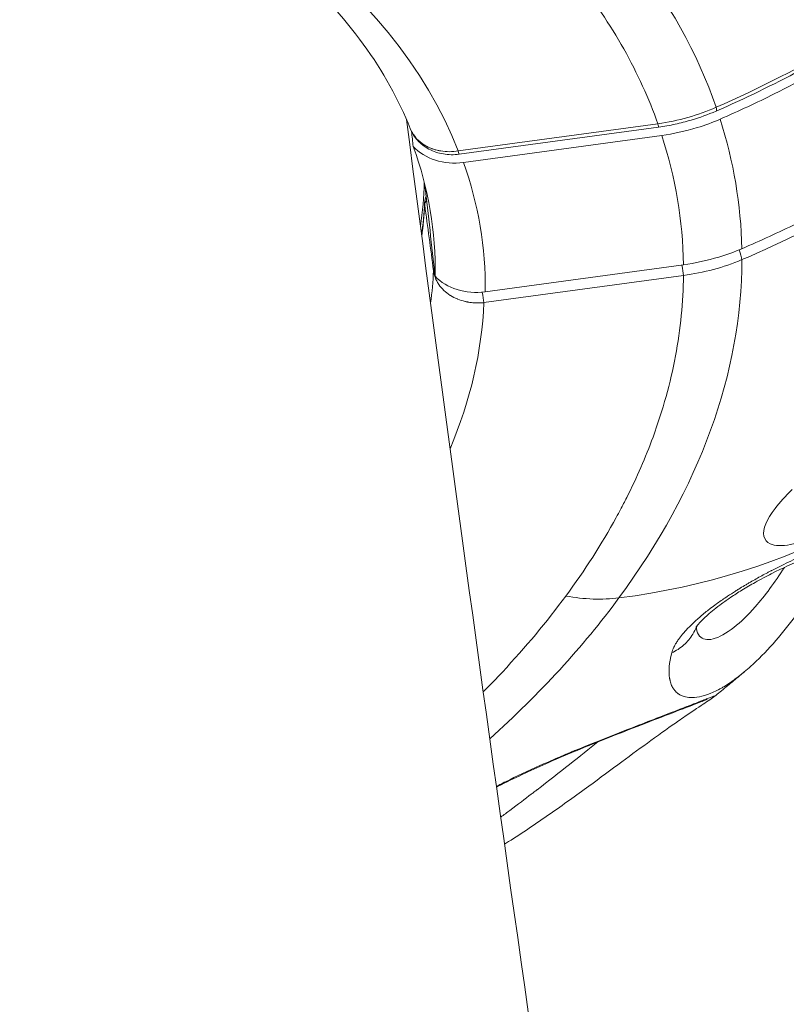
# Model space of a CAD drawing. Units: millimetres. Extents: x -1650 to 7188, y -3432 to 5174.
# Drawn here: x 108 to 149, y 1490 to 1544 of the extents above; entities that cross this region are included whole.
import ezdxf

# ---------------------------------------------------------------- set-up
doc = ezdxf.new("R2010")
doc.units = ezdxf.units.MM
doc.header["$LTSCALE"] = 1000
doc.layers.add('1 EQUIPMENT', color=7, linetype='Continuous', lineweight=18)

# ---------------------------------------------------------------- blocks, each defined once
blk = doc.blocks.new('DGSS 105')
at = {"layer": '1 EQUIPMENT', "linetype": 'Continuous', "lineweight": 13}
for p, q in [((131.38, 1536.663), (142.221, 1538.14)), ((142.258, 1537.961), (131.418, 1536.484)), ((131.66, 1536.039), (142.428, 1537.506)), ((143.611, 1530.484), (132.844, 1529.017)), ((143.609, 1529.904), (132.768, 1528.427))]:
    blk.add_line(p, q, dxfattribs=at)
at = {"layer": '1 EQUIPMENT', "linetype": 'Continuous', "lineweight": 13, "extrusion": (2.21905e-16, 0, -1)}
blk.add_arc((-130.551, 1533.799), 1, 2.8041, 23.8293, dxfattribs=at)
at = {"layer": '1 EQUIPMENT', "linetype": 'Continuous', "lineweight": 13}
for centre, major_axis, ratio, start_param, end_param in [((72.527, 1524.432), (60.114, 7.233), 0.57568, 0.147195, 0.954388), ((124.986, 1594.712), (19.519, -56.019), 0.448724, -0.08797, 0.035628), ((142.123, 1538.951), (0.135, -0.991), 0.022234, -0.613609, 0), ((72.479, 1524.83), (74.132, 8.92), 0.57568, -0.055807, 0.110193), ((-88.374, 2880.731), (401.631, -3332.938), 0.017911, 1.153634, 1.153902), ((72.532, 1524.392), (70.913, 8.532), 0.57568, -0.059451, 0.113838), ((72.387, 1525.598), (57.598, 6.93), 0.57568, -0.080001, 0.134387), ((131.283, 1537.475), (0.135, -0.991), 0.022232, -0.613609, 0), ((72.532, 1524.392), (60.169, 7.24), 0.57568, -0.074973, 0.12936), ((130.551, 1533.799), (-0.999, 0.049), 0.813774, 0, 0.146438), ((197.051, 812.641), (244.004, -1908.777), 0.013733, 1.954411, 1.956432), ((143.511, 1530.716), (0.135, -0.991), 0.022232, -1.32462, -0.613609), ((72.527, 1524.432), (60.114, 7.233), 0.57568, -0.317825, -0.092809)]:
    blk.add_ellipse(centre, major_axis=major_axis, ratio=ratio, start_param=start_param, end_param=end_param, dxfattribs=at)
at = {"layer": '1 EQUIPMENT', "linetype": 'Continuous', "lineweight": 13, "extrusion": (2.06621e-16, 5.72632e-17, -1)}
blk.add_ellipse((72.474, 1524.871), major_axis=(74.132, 8.92), ratio=0.57568, start_param=-0.550792, end_param=-0.124964, dxfattribs=at)
at = {"layer": '1 EQUIPMENT', "linetype": 'Continuous', "lineweight": 13, "extrusion": (4.07665e-16, 7.88576e-17, -1)}
blk.add_ellipse((144.979, 1539.747), major_axis=(0.398, -0.917), ratio=0.160282, start_param=-0.625118, end_param=0, dxfattribs=at)
at = {"layer": '1 EQUIPMENT', "linetype": 'Continuous', "lineweight": 13, "extrusion": (2.2197e-16, -3.17881e-17, -1)}
blk.add_ellipse((131.355, 1538.502), major_axis=(2.975, 0.482), ratio=0.823014, start_param=1.601445, end_param=2.643544, dxfattribs=at)
at = {"layer": '1 EQUIPMENT', "linetype": 'Continuous', "lineweight": 13, "extrusion": (2.15625e-16, -6.20365e-18, -1)}
blk.add_ellipse((71.75, 1530.886), major_axis=(57.654, 6.937), ratio=0.57568, start_param=0.085915, end_param=0.156135, dxfattribs=at)
at = {"layer": '1 EQUIPMENT', "linetype": 'Continuous', "lineweight": 13, "extrusion": (2.17429e-16, 2.66474e-17, -1)}
blk.add_ellipse((-189.244, 3506.272), major_axis=(-509.337, 4156.154), ratio=0.020819, start_param=2.067567, end_param=2.068923, dxfattribs=at)
at = {"layer": '1 EQUIPMENT', "linetype": 'Continuous', "lineweight": 13, "extrusion": (2.16145e-16, -1.05866e-17, -1)}
blk.add_ellipse((71.849, 1530.068), major_axis=(57.593, 6.93), ratio=0.57568, start_param=0.097728, end_param=0.148586, dxfattribs=at)
at = {"layer": '1 EQUIPMENT', "linetype": 'Continuous', "lineweight": 13, "extrusion": (2.24105e-16, -9.94932e-18, -1)}
blk.add_ellipse((130.551, 1533.799), major_axis=(-0.991, -0.132), ratio=0.590066, start_param=0.105232, end_param=0.539324, dxfattribs=at)
at = {"layer": '1 EQUIPMENT', "linetype": 'Continuous', "lineweight": 13, "extrusion": (5.20413e-16, 1.28729e-16, -1)}
blk.add_ellipse((146.369, 1531.501), major_axis=(0.392, -0.92), ratio=0.169498, start_param=-1.271228, end_param=-0.562868, dxfattribs=at)
at = {"layer": '1 EQUIPMENT', "linetype": 'Continuous', "lineweight": 13, "extrusion": (2.2714e-16, -5.55417e-19, -1)}
blk.add_ellipse((72.474, 1524.871), major_axis=(74.132, 8.92), ratio=0.57568, start_param=0.070577, end_param=0.496406, dxfattribs=at)
at = {"layer": '1 EQUIPMENT', "linetype": 'Continuous', "lineweight": 13, "extrusion": (2.02146e-16, 6.40866e-17, -1)}
blk.add_ellipse((143.17, 1536.323), major_axis=(8.757, 1.732), ratio=0.717927, start_param=1.290967, end_param=1.662174, dxfattribs=at)
at = {"layer": '1 EQUIPMENT', "linetype": 'Continuous', "lineweight": 13, "extrusion": (2.15967e-16, -1.00566e-17, -1)}
blk.add_ellipse((72.285, 1526.444), major_axis=(57.632, 6.934), ratio=0.57568, start_param=0.096315, end_param=0.14822, dxfattribs=at)
at = {"layer": '1 EQUIPMENT', "linetype": 'Continuous', "lineweight": 13, "extrusion": (2.24067e-16, -9.42129e-18, -1)}
blk.add_ellipse((131.028, 1530.227), major_axis=(-0.991, -0.132), ratio=0.590065, start_param=0.103801, end_param=0.348178, dxfattribs=at)
at = {"layer": '1 EQUIPMENT', "linetype": 'Continuous', "lineweight": 13, "extrusion": (2.22199e-16, -3.3472e-17, -1)}
blk.add_ellipse((132.548, 1531.42), major_axis=(2.976, 0.478), ratio=0.803017, start_param=1.600415, end_param=2.642514, dxfattribs=at)
at = {"layer": '1 EQUIPMENT', "linetype": 'Continuous', "lineweight": 13, "extrusion": (0, 0, -1)}
blk.add_ellipse((132.67, 1529.239), major_axis=(-0.135, 0.991), ratio=0.02223, start_param=-2.527983, end_param=-1.81331, dxfattribs=at)
at = {"layer": '1 EQUIPMENT', "linetype": 'Continuous', "lineweight": 13, "extrusion": (2.55935e-16, 4.61672e-17, -1)}
blk.add_ellipse((119.92, 1555.375), major_axis=(42.086, -31.022), ratio=0.718982, start_param=0, end_param=0.64587, dxfattribs=at)
at = {"layer": '1 EQUIPMENT', "linetype": 'Continuous', "lineweight": 13, "extrusion": (2.12598e-16, 1.33864e-17, -1)}
blk.add_ellipse((72.474, 1524.871), major_axis=(-74.132, -8.92), ratio=0.57568, start_param=-2.645187, end_param=-2.455552, dxfattribs=at)
at = {"layer": '1 EQUIPMENT', "linetype": 'Continuous', "lineweight": 13, "extrusion": (2.16107e-16, -6.55625e-18, -1)}
blk.add_ellipse((136.243, 1520.61), major_axis=(-8.05, 5.933), ratio=0.718982, start_param=-2.495722, end_param=-2.165558, dxfattribs=at)
at = {"layer": '1 EQUIPMENT', "linetype": 'Continuous', "lineweight": 13}
for points, knots in [([(175.63, 1583.572), (175.806, 1581.783), (175.85, 1579.974), (175.666, 1576.349), (175.438, 1574.526), (174.716, 1570.911), (174.22, 1569.111), (172.969, 1565.571), (172.212, 1563.824), (170.453, 1560.416), (169.448, 1558.748), (167.207, 1555.524), (165.967, 1553.961), (163.28, 1550.973), (161.827, 1549.541), (158.735, 1546.834), (157.09, 1545.553), (153.64, 1543.169), (151.828, 1542.061), (148.468, 1540.249), (146.939, 1539.507), (145.377, 1538.829)], [0, 0, 0, 0, 6.459125, 6.459125, 12.955138, 12.955138, 19.459837, 19.459837, 25.968007, 25.968007, 32.481929, 32.481929, 39.004635, 39.004635, 45.528326, 45.528326, 52.062021, 52.062021, 58.600493, 58.600493, 63.77395, 63.77395, 63.77395, 63.77395]), ([(145.388, 1539.04), (147.7, 1540.046), (150.036, 1541.233), (152.342, 1542.62), (154.466, 1543.898), (156.563, 1545.345), (158.578, 1546.966), (158.587, 1546.972), (158.596, 1546.98), (158.603, 1546.986), (158.608, 1546.99), (158.613, 1546.994), (158.618, 1546.998), (159.591, 1547.782), (160.553, 1548.612), (161.484, 1549.479), (162.326, 1550.262), (163.146, 1551.078), (163.944, 1551.928), (163.999, 1551.987), (164.054, 1552.047), (164.109, 1552.106), (165.719, 1553.839), (167.223, 1555.708), (168.576, 1557.692), (168.587, 1557.708), (168.599, 1557.726), (168.609, 1557.74), (168.616, 1557.75), (168.623, 1557.76), (168.629, 1557.771), (168.964, 1558.264), (169.29, 1558.764), (169.607, 1559.273), (169.92, 1559.777), (170.226, 1560.29), (170.521, 1560.809), (171.07, 1561.776), (171.581, 1562.762), (172.054, 1563.771), (172.08, 1563.826), (172.106, 1563.881), (172.131, 1563.937), (173.07, 1565.96), (173.847, 1568.064), (174.438, 1570.213), (174.448, 1570.248), (174.458, 1570.285), (174.467, 1570.319), (174.472, 1570.335), (174.476, 1570.352), (174.481, 1570.369), (174.622, 1570.892), (174.753, 1571.418), (174.872, 1571.947), (174.934, 1572.219), (174.992, 1572.493), (175.048, 1572.767), (175.103, 1573.041), (175.155, 1573.314), (175.205, 1573.59), (175.21, 1573.618), (175.215, 1573.646), (175.22, 1573.674), (175.318, 1574.229), (175.405, 1574.788), (175.478, 1575.346), (175.547, 1575.873), (175.605, 1576.4), (175.651, 1576.927), (175.653, 1576.957), (175.656, 1576.986), (175.658, 1577.015), (175.846, 1579.216), (175.834, 1581.437), (175.617, 1583.635)], [0, 0, 0, 0, 0.129912, 0.129912, 0.129912, 0.249512, 0.249512, 0.249512, 0.25, 0.25, 0.25, 0.250331, 0.250331, 0.250331, 0.315822, 0.315822, 0.315822, 0.375, 0.375, 0.375, 0.379107, 0.379107, 0.379107, 0.499023, 0.499023, 0.499023, 0.5, 0.5, 0.5, 0.500659, 0.500659, 0.500659, 0.533028, 0.533028, 0.533028, 0.565137, 0.565137, 0.565137, 0.625, 0.625, 0.625, 0.628268, 0.628268, 0.628268, 0.748047, 0.748047, 0.748047, 0.75, 0.75, 0.75, 0.750973, 0.750973, 0.750973, 0.78125, 0.78125, 0.78125, 0.796875, 0.796875, 0.796875, 0.8125, 0.8125, 0.8125, 0.814066, 0.814066, 0.814066, 0.845422, 0.845422, 0.845422, 0.875, 0.875, 0.875, 0.876641, 0.876641, 0.876641, 1, 1, 1, 1]), ([(145.597, 1538.389), (146.613, 1538.833), (147.597, 1539.292), (151.368, 1541.177), (154.311, 1542.949), (159.723, 1546.949), (162.192, 1549.177), (166.262, 1553.542), (168.239, 1556.08), (171.532, 1561.415), (172.848, 1564.212), (174.7, 1569.445), (175.407, 1572.362), (176.076, 1578.207), (176.039, 1581.136), (175.718, 1583.78)], [-20.695697, -20.695697, -20.695697, -20.695697, -20.374702, -20.374702, -19.406415, -19.406415, -18.438128, -18.438128, -17.46991, -17.46991, -16.501692, -16.501692, -15.533814, -15.533814, -14.568971, -14.568971, -14.568971, -14.568971]), ([(177.259, 1573.606), (177.365, 1571.632), (177.31, 1569.553), (176.712, 1564.618), (175.994, 1561.768), (174.122, 1556.654), (172.795, 1553.919), (169.483, 1548.7), (167.497, 1546.215), (163.411, 1541.941), (160.935, 1539.758), (155.51, 1535.835), (152.561, 1534.096), (148.785, 1532.243), (147.8, 1531.792), (146.782, 1531.356)], [-43.682311, -43.682311, -43.682311, -43.682311, -42.97977, -42.97977, -42.011892, -42.011892, -41.043674, -41.043674, -40.075456, -40.075456, -39.107169, -39.107169, -38.138883, -38.138883, -37.817888, -37.817888, -37.817888, -37.817888]), ([(177.314, 1572.386), (177.371, 1570.895), (177.331, 1569.395), (177.195, 1567.9), (177.145, 1567.356), (177.083, 1566.812), (177.008, 1566.269), (176.932, 1565.724), (176.844, 1565.178), (176.743, 1564.636), (176.541, 1563.548), (176.29, 1562.474), (175.991, 1561.408), (175.385, 1559.251), (174.583, 1557.142), (173.617, 1555.122), (173.118, 1554.078), (172.575, 1553.058), (171.994, 1552.064), (171.697, 1551.556), (171.391, 1551.055), (171.075, 1550.562), (170.769, 1550.085), (170.455, 1549.615), (170.133, 1549.153), (170.124, 1549.138), (170.115, 1549.126), (170.104, 1549.11), (170.1, 1549.104), (170.096, 1549.099), (170.092, 1549.093), (168.717, 1547.124), (167.188, 1545.27), (165.551, 1543.552), (165.511, 1543.51), (165.471, 1543.469), (165.431, 1543.427), (164.617, 1542.578), (163.777, 1541.763), (162.916, 1540.982), (162.217, 1540.347), (161.504, 1539.734), (160.78, 1539.145), (160.665, 1539.051), (160.55, 1538.957), (160.434, 1538.865), (160.376, 1538.818), (160.318, 1538.772), (160.26, 1538.726), (160.231, 1538.703), (160.202, 1538.68), (160.173, 1538.657), (160.159, 1538.646), (160.144, 1538.634), (160.13, 1538.623), (160.123, 1538.617), (160.115, 1538.611), (160.108, 1538.605), (160.101, 1538.6), (160.095, 1538.595), (160.086, 1538.588), (160.071, 1538.576), (160.056, 1538.565), (160.041, 1538.553), (158.007, 1536.954), (155.892, 1535.526), (153.75, 1534.267), (153.673, 1534.221), (153.597, 1534.176), (153.52, 1534.132), (151.284, 1532.83), (149.022, 1531.712), (146.784, 1530.759)], [0.0373662, 0.0373662, 0.0373662, 0.0373662, 0.1216066, 0.1216066, 0.1216066, 0.1522438, 0.1522438, 0.1522438, 0.1830196, 0.1830196, 0.1830196, 0.2447729, 0.2447729, 0.2447729, 0.3697111, 0.3697111, 0.3697111, 0.4342194, 0.4342194, 0.4342194, 0.4671825, 0.4671825, 0.4671825, 0.4990234, 0.4990234, 0.4990234, 0.5, 0.5, 0.5, 0.5003536, 0.5003536, 0.5003536, 0.6220387, 0.6220387, 0.6220387, 0.625, 0.625, 0.625, 0.6853271, 0.6853271, 0.6853271, 0.734375, 0.734375, 0.734375, 0.7421875, 0.7421875, 0.7421875, 0.7460937, 0.7460937, 0.7460937, 0.7480469, 0.7480469, 0.7480469, 0.7490234, 0.7490234, 0.7490234, 0.7495117, 0.7495117, 0.7495117, 0.75, 0.75, 0.75, 0.750886, 0.750886, 0.750886, 0.8706999, 0.8706999, 0.8706999, 0.875, 0.875, 0.875, 1, 1, 1, 1]), ([(128.768, 1537.882), (128.148, 1539.446), (127.299, 1540.979), (125.139, 1543.949), (123.828, 1545.385), (120.759, 1548.113), (119.002, 1549.403), (115.081, 1551.791), (112.918, 1552.888), (108.245, 1554.847), (105.735, 1555.709), (103.085, 1556.44)], [0.2196964, 0.2196964, 0.2196964, 0.2196964, 0.3800474, 0.3800474, 0.5403983, 0.5403983, 0.7007493, 0.7007493, 0.8611003, 0.8611003, 1.0213613, 1.0213613, 1.0213613, 1.0213613]), ([(142.221, 1538.14), (141.976, 1538.83), (141.699, 1539.514), (141.39, 1540.19), (141.081, 1540.867), (140.741, 1541.535), (140.367, 1542.201), (139.618, 1543.532), (138.744, 1544.828), (137.746, 1546.086), (136.998, 1547.029), (136.183, 1547.948), (135.301, 1548.842), (135.007, 1549.14), (134.704, 1549.437), (134.397, 1549.727), (133.17, 1550.891), (131.831, 1552.004), (130.382, 1553.068)], [0.0328806, 0.0328806, 0.0328806, 0.0328806, 0.1537705, 0.1537705, 0.1537705, 0.2746604, 0.2746604, 0.2746604, 0.5164403, 0.5164403, 0.5164403, 0.6977752, 0.6977752, 0.6977752, 0.7582201, 0.7582201, 0.7582201, 1, 1, 1, 1]), ([(145.377, 1538.829), (144.942, 1538.64), (144.492, 1538.476), (143.745, 1538.255), (143.452, 1538.181), (142.86, 1538.054), (142.56, 1538.002), (142.258, 1537.961)], [0, 0, 0, 0, 1.438981, 1.438981, 2.344097, 2.344097, 3.256558, 3.256558, 3.256558, 3.256558]), ([(142.428, 1537.506), (143.042, 1537.59), (143.707, 1537.731), (144.781, 1538.061), (145.202, 1538.218), (145.597, 1538.389)], [-1.4829418, -1.4829418, -1.4829418, -1.4829418, -1.2969735, -1.2969735, -1.1726041, -1.1726041, -1.1726041, -1.1726041]), ([(128.769, 1537.882), (128.811, 1537.774), (128.866, 1537.668), (128.934, 1537.566), (128.941, 1537.555), (128.948, 1537.544), (128.956, 1537.533), (129.026, 1537.431), (129.11, 1537.334), (129.206, 1537.243), (129.214, 1537.235), (129.222, 1537.228), (129.23, 1537.22), (129.276, 1537.178), (129.326, 1537.137), (129.378, 1537.098), (129.408, 1537.075), (129.44, 1537.052), (129.472, 1537.031), (129.488, 1537.02), (129.505, 1537.009), (129.521, 1536.998), (129.53, 1536.993), (129.538, 1536.988), (129.546, 1536.983), (129.551, 1536.98), (129.555, 1536.978), (129.559, 1536.975), (129.563, 1536.972), (129.569, 1536.969), (129.572, 1536.967), (129.677, 1536.905), (129.8, 1536.844), (129.941, 1536.791), (129.954, 1536.786), (129.966, 1536.781), (129.979, 1536.777), (130.039, 1536.755), (130.102, 1536.736), (130.168, 1536.718), (130.208, 1536.707), (130.249, 1536.696), (130.292, 1536.687), (130.313, 1536.682), (130.334, 1536.678), (130.356, 1536.674), (130.367, 1536.672), (130.378, 1536.67), (130.389, 1536.668), (130.4, 1536.666), (130.413, 1536.663), (130.423, 1536.662), (130.423, 1536.662), (130.424, 1536.662), (130.424, 1536.661), (130.579, 1536.636), (130.737, 1536.623), (130.897, 1536.623), (130.898, 1536.623), (130.898, 1536.623), (130.899, 1536.623), (131.059, 1536.623), (131.22, 1536.636), (131.38, 1536.663)], [0.1375189, 0.1375189, 0.1375189, 0.1375189, 0.25, 0.25, 0.25, 0.2622458, 0.2622458, 0.2622458, 0.375, 0.375, 0.375, 0.384234, 0.384234, 0.384234, 0.4375, 0.4375, 0.4375, 0.46875, 0.46875, 0.46875, 0.484375, 0.484375, 0.484375, 0.4921875, 0.4921875, 0.4921875, 0.4960937, 0.4960937, 0.4960937, 0.5, 0.5, 0.5, 0.625, 0.625, 0.625, 0.636009, 0.636009, 0.636009, 0.6875, 0.6875, 0.6875, 0.71875, 0.71875, 0.71875, 0.734375, 0.734375, 0.734375, 0.7421875, 0.7421875, 0.7421875, 0.75, 0.75, 0.75, 0.7504496, 0.7504496, 0.7504496, 0.875, 0.875, 0.875, 0.875401, 0.875401, 0.875401, 1, 1, 1, 1]), ([(131.418, 1536.484), (131.136, 1536.445), (130.846, 1536.45), (130.294, 1536.545), (130.026, 1536.636), (129.548, 1536.892), (129.332, 1537.06), (128.992, 1537.44), (128.859, 1537.654), (128.769, 1537.882)], [0, 0, 0, 0, 0.851606, 0.851606, 1.69588, 1.69588, 2.524833, 2.524833, 3.299507, 3.299507, 3.299507, 3.299507]), ([(146.782, 1531.356), (146.387, 1531.188), (145.965, 1531.033), (144.89, 1530.707), (144.226, 1530.567), (143.611, 1530.484)], [-4.7636828, -4.7636828, -4.7636828, -4.7636828, -4.6393134, -4.6393134, -4.4533451, -4.4533451, -4.4533451, -4.4533451]), ([(132.768, 1528.427), (132.73, 1528.423), (132.63, 1528.411), (132.466, 1528.409), (132.385, 1528.409), (132.288, 1528.411), (132.176, 1528.42), (132.12, 1528.425), (132.061, 1528.432), (131.998, 1528.441), (131.967, 1528.446), (131.934, 1528.451), (131.901, 1528.457), (131.885, 1528.46), (131.868, 1528.463), (131.851, 1528.466), (131.843, 1528.468), (131.834, 1528.469), (131.826, 1528.471), (131.822, 1528.472), (131.817, 1528.473), (131.813, 1528.474), (131.809, 1528.475), (131.805, 1528.476), (131.802, 1528.476), (131.778, 1528.481), (131.767, 1528.484), (131.75, 1528.488), (131.607, 1528.521), (131.474, 1528.564), (131.351, 1528.614), (131.344, 1528.617), (131.336, 1528.62), (131.328, 1528.623), (131.194, 1528.678), (131.073, 1528.741), (130.965, 1528.808), (130.958, 1528.812), (130.953, 1528.815), (130.946, 1528.82), (130.945, 1528.821), (130.944, 1528.821), (130.944, 1528.821), (130.816, 1528.902), (130.699, 1528.993), (130.598, 1529.09), (130.491, 1529.191), (130.401, 1529.297), (130.324, 1529.409), (130.317, 1529.42), (130.31, 1529.431), (130.302, 1529.442), (130.233, 1529.549), (130.176, 1529.66), (130.133, 1529.77), (130.083, 1529.898), (130.051, 1530.028), (130.034, 1530.156)], [0, 0, 0, 0, 0.125, 0.125, 0.125, 0.1875, 0.1875, 0.1875, 0.21875, 0.21875, 0.21875, 0.234375, 0.234375, 0.234375, 0.242187, 0.242187, 0.242187, 0.246094, 0.246094, 0.246094, 0.248047, 0.248047, 0.248047, 0.249657, 0.249657, 0.249657, 0.262197, 0.262197, 0.262197, 0.368431, 0.368431, 0.368431, 0.375, 0.375, 0.375, 0.492187, 0.492187, 0.492187, 0.499331, 0.499331, 0.499331, 0.5, 0.5, 0.5, 0.616048, 0.616048, 0.616048, 0.7381, 0.7381, 0.7381, 0.75, 0.75, 0.75, 0.865642, 0.865642, 0.865642, 1, 1, 1, 1]), ([(137.22, 1512.492), (138.254, 1513.895), (139.165, 1515.315), (139.955, 1516.753), (140.034, 1516.896), (140.112, 1517.041), (140.188, 1517.186), (140.304, 1517.403), (140.416, 1517.621), (140.526, 1517.839), (141.074, 1518.928), (141.549, 1520.023), (141.953, 1521.123), (142.492, 1522.59), (142.9, 1524.06), (143.176, 1525.531), (143.314, 1526.267), (143.419, 1526.996), (143.491, 1527.724), (143.563, 1528.452), (143.602, 1529.179), (143.609, 1529.904)], [0, 0, 0, 0, 0.2417816, 0.2417816, 0.2417816, 0.2659699, 0.2659699, 0.2659699, 0.302227, 0.302227, 0.302227, 0.4835633, 0.4835633, 0.4835633, 0.7253449, 0.7253449, 0.7253449, 0.8462357, 0.8462357, 0.8462357, 0.9671265, 0.9671265, 0.9671265, 0.9671265]), ([(149.505, 1518.269), (149.15, 1517.923), (148.836, 1517.579), (148.128, 1516.649), (147.903, 1516.108), (148.012, 1515.552), (148.135, 1515.407), (148.581, 1515.205), (148.972, 1515.199), (150.023, 1515.403), (150.752, 1515.688), (151.499, 1516.076)], [0, 0, 0, 0, 0.141353, 0.141353, 0.402073, 0.402073, 0.543427, 0.543427, 0.73944, 0.73944, 1, 1, 1, 1]), ([(142.969, 1509.401), (142.994, 1509.497), (143.032, 1509.599), (143.083, 1509.705), (143.122, 1509.785), (143.167, 1509.868), (143.22, 1509.954), (143.238, 1509.982), (143.256, 1510.01), (143.276, 1510.04), (143.296, 1510.071), (143.318, 1510.103), (143.34, 1510.134), (143.404, 1510.225), (143.476, 1510.317), (143.555, 1510.412), (143.608, 1510.476), (143.664, 1510.541), (143.724, 1510.607), (143.784, 1510.673), (143.847, 1510.739), (143.915, 1510.808), (144.05, 1510.946), (144.196, 1511.085), (144.352, 1511.224), (144.43, 1511.294), (144.51, 1511.363), (144.593, 1511.433), (144.676, 1511.503), (144.762, 1511.574), (144.849, 1511.644), (144.926, 1511.705), (145.004, 1511.766), (145.084, 1511.827), (145.186, 1511.905), (145.291, 1511.983), (145.398, 1512.06), (145.567, 1512.182), (145.741, 1512.304), (145.923, 1512.426), (145.949, 1512.444), (145.977, 1512.462), (146.002, 1512.478), (146.142, 1512.572), (146.285, 1512.664), (146.429, 1512.755), (146.489, 1512.793), (146.549, 1512.83), (146.609, 1512.868), (146.713, 1512.932), (146.818, 1512.995), (146.924, 1513.058), (146.976, 1513.09), (147.03, 1513.121), (147.083, 1513.153), (147.11, 1513.169), (147.137, 1513.184), (147.164, 1513.2), (147.191, 1513.216), (147.219, 1513.232), (147.245, 1513.247), (147.45, 1513.365), (147.655, 1513.48), (147.86, 1513.592), (147.963, 1513.648), (148.066, 1513.703), (148.169, 1513.758), (148.22, 1513.785), (148.272, 1513.812), (148.323, 1513.839), (148.341, 1513.848), (148.359, 1513.858), (148.377, 1513.867), (148.385, 1513.871), (148.393, 1513.875), (148.401, 1513.879), (148.426, 1513.893), (148.454, 1513.907), (148.478, 1513.919), (148.671, 1514.018), (148.863, 1514.115), (149.055, 1514.209), (149.223, 1514.291), (149.39, 1514.371), (149.557, 1514.449), (149.581, 1514.46), (149.606, 1514.472), (149.628, 1514.483), (149.986, 1514.649), (150.331, 1514.802), (150.663, 1514.941)], [0, 0, 0, 0, 0.0625, 0.0625, 0.0625, 0.109375, 0.109375, 0.109375, 0.125, 0.125, 0.125, 0.141212, 0.141212, 0.141212, 0.1875, 0.1875, 0.1875, 0.21875, 0.21875, 0.21875, 0.25, 0.25, 0.25, 0.3125, 0.3125, 0.3125, 0.34375, 0.34375, 0.34375, 0.375, 0.375, 0.375, 0.402438, 0.402438, 0.402438, 0.4375, 0.4375, 0.4375, 0.492188, 0.492188, 0.492188, 0.5, 0.5, 0.5, 0.544214, 0.544214, 0.544214, 0.5625, 0.5625, 0.5625, 0.59375, 0.59375, 0.59375, 0.609375, 0.609375, 0.609375, 0.617188, 0.617188, 0.617188, 0.625, 0.625, 0.625, 0.6875, 0.6875, 0.6875, 0.71875, 0.71875, 0.71875, 0.734375, 0.734375, 0.734375, 0.73977, 0.73977, 0.73977, 0.742188, 0.742188, 0.742188, 0.75, 0.75, 0.75, 0.8125, 0.8125, 0.8125, 0.867188, 0.867188, 0.867188, 0.875, 0.875, 0.875, 1, 1, 1, 1]), ([(150.041, 1514.472), (149.563, 1514.272), (148.996, 1514.014), (148.096, 1513.555), (147.799, 1513.398), (147.26, 1513.095), (147.018, 1512.953), (146.571, 1512.679), (146.365, 1512.547), (145.999, 1512.301), (145.836, 1512.187), (145.396, 1511.866), (145.13, 1511.653), (144.739, 1511.304), (144.591, 1511.157), (144.393, 1510.939), (144.337, 1510.865), (144.3, 1510.812), (144.295, 1510.803), (144.295, 1510.803)], [0, 0, 0, 0, 2.386478, 2.386478, 3.477917, 3.477917, 4.333086, 4.333086, 5.061154, 5.061154, 5.660123, 5.660123, 6.747642, 6.747642, 7.626844, 7.626844, 8.403943, 8.403943, 8.748733, 8.748733, 8.748733, 8.748733]), ([(151.79, 1514.771), (151.131, 1513.516), (150.406, 1512.36), (148.882, 1510.314), (148.082, 1509.418), (147.138, 1508.566), (147.021, 1508.465), (146.904, 1508.366)], [0, 0, 0, 0, 6.128428, 6.128428, 12.196841, 12.196841, 13.043872, 13.043872, 13.043872, 13.043872]), ([(149.086, 1514.047), (148.564, 1513.221), (148.03, 1512.502), (147.106, 1511.454), (146.713, 1511.075), (145.926, 1510.456), (145.536, 1510.241), (144.89, 1510.079), (144.636, 1510.133), (144.394, 1510.414), (144.338, 1510.554), (144.314, 1510.73)], [0.672747, 0.672747, 0.672747, 0.672747, 1.204739, 1.204739, 1.617496, 1.617496, 2.093055, 2.093055, 2.568619, 2.568619, 2.828913, 2.828913, 2.828913, 2.828913]), ([(132.733, 1507.289), (132.754, 1507.31), (132.775, 1507.331), (132.796, 1507.352), (133.128, 1507.687), (133.455, 1508.026), (133.771, 1508.364), (135.037, 1509.714), (136.186, 1511.09), (137.22, 1512.492)], [0.6940032, 0.6940032, 0.6940032, 0.6940032, 0.6977752, 0.6977752, 0.6977752, 0.7582201, 0.7582201, 0.7582201, 1, 1, 1, 1]), ([(142.969, 1509.401), (143.209, 1509.515), (143.651, 1509.807), (144.085, 1510.326), (144.265, 1510.695), (144.319, 1510.84)], [0, 0, 0, 0, 0.25, 0.5, 0.6525177, 0.6525177, 0.6525177, 0.6525177]), ([(146.904, 1508.366), (146.895, 1508.359), (146.886, 1508.351), (146.877, 1508.343), (146.629, 1508.136), (146.39, 1507.955), (146.161, 1507.799), (146.047, 1507.721), (145.935, 1507.65), (145.827, 1507.584), (145.772, 1507.551), (145.718, 1507.519), (145.666, 1507.489), (145.639, 1507.474), (145.613, 1507.459), (145.587, 1507.445), (145.574, 1507.438), (145.562, 1507.432), (145.549, 1507.425), (145.542, 1507.421), (145.535, 1507.417), (145.528, 1507.414), (145.525, 1507.412), (145.522, 1507.41), (145.518, 1507.408), (145.515, 1507.407), (145.513, 1507.405), (145.509, 1507.403), (145.508, 1507.403), (145.507, 1507.402), (145.506, 1507.402), (145.466, 1507.381), (145.427, 1507.361), (145.388, 1507.341), (144.942, 1507.121), (144.547, 1507.005), (144.21, 1506.977), (144.172, 1506.974), (144.135, 1506.972), (144.099, 1506.972), (143.959, 1506.968), (143.829, 1506.981), (143.711, 1507.01), (143.669, 1507.02), (143.629, 1507.031), (143.59, 1507.045), (143.56, 1507.056), (143.53, 1507.068), (143.501, 1507.081), (143.468, 1507.095), (143.437, 1507.112), (143.406, 1507.129), (143.391, 1507.138), (143.376, 1507.147), (143.362, 1507.157), (143.354, 1507.161), (143.347, 1507.166), (143.34, 1507.171), (143.339, 1507.172), (143.338, 1507.172), (143.337, 1507.173), (143.335, 1507.175), (143.332, 1507.177), (143.329, 1507.179), (143.326, 1507.181), (143.322, 1507.183), (143.319, 1507.186), (143.245, 1507.239), (143.179, 1507.302), (143.122, 1507.374), (143.084, 1507.421), (143.05, 1507.473), (143.019, 1507.528), (142.98, 1507.597), (142.947, 1507.673), (142.92, 1507.753), (142.907, 1507.794), (142.895, 1507.836), (142.884, 1507.879), (142.879, 1507.901), (142.874, 1507.923), (142.869, 1507.945), (142.867, 1507.956), (142.865, 1507.967), (142.862, 1507.979), (142.86, 1507.99), (142.858, 1508.001), (142.856, 1508.013), (142.856, 1508.017), (142.855, 1508.021), (142.854, 1508.026), (142.792, 1508.407), (142.829, 1508.869), (142.969, 1509.401)], [0.3727114, 0.3727114, 0.3727114, 0.3727114, 0.375, 0.375, 0.375, 0.4375, 0.4375, 0.4375, 0.46875, 0.46875, 0.46875, 0.484375, 0.484375, 0.484375, 0.4921875, 0.4921875, 0.4921875, 0.495937, 0.495937, 0.495937, 0.4980469, 0.4980469, 0.4980469, 0.4990234, 0.4990234, 0.4990234, 0.5, 0.5, 0.5, 0.500255, 0.500255, 0.500255, 0.5102794, 0.5102794, 0.5102794, 0.625, 0.625, 0.625, 0.6378307, 0.6378307, 0.6378307, 0.6875, 0.6875, 0.6875, 0.7049711, 0.7049711, 0.7049711, 0.71875, 0.71875, 0.71875, 0.734375, 0.734375, 0.734375, 0.7421875, 0.7421875, 0.7421875, 0.7460938, 0.7460938, 0.7460938, 0.7465649, 0.7465649, 0.7465649, 0.7480469, 0.7480469, 0.7480469, 0.75, 0.75, 0.75, 0.7875596, 0.7875596, 0.7875596, 0.8125, 0.8125, 0.8125, 0.84375, 0.84375, 0.84375, 0.859375, 0.859375, 0.859375, 0.8671875, 0.8671875, 0.8671875, 0.8710938, 0.8710938, 0.8710938, 0.875, 0.875, 0.875, 0.8763605, 0.8763605, 0.8763605, 1, 1, 1, 1]), ([(145.277, 1507.028), (145.382, 1507.112), (145.488, 1507.198), (145.702, 1507.372), (145.811, 1507.461), (146.03, 1507.64), (146.139, 1507.73), (146.357, 1507.91), (146.466, 1508), (146.683, 1508.181), (146.792, 1508.272), (146.901, 1508.363)], [5.60783989, 5.60783989, 5.60783989, 5.60783989, 5.61218818, 5.61218818, 5.61671906, 5.61671906, 5.62124995, 5.62124995, 5.62578084, 5.62578084, 5.63031173, 5.63031173, 5.63031173, 5.63031173]), ([(145.261, 1507.014), (145.153, 1506.927), (145.073, 1506.877), (144.74, 1506.656), (144.442, 1506.462), (143.821, 1506.042), (143.592, 1505.885), (142.906, 1505.408), (142.39, 1505.04), (141.339, 1504.278), (140.802, 1503.883), (139.672, 1503.05), (139.067, 1502.604), (137.763, 1501.652), (137.056, 1501.143), (135.594, 1500.122), (134.834, 1499.612), (134.034, 1499.104), (133.961, 1499.058), (133.888, 1499.013)], [0, 0, 0, 0, 1.801187, 1.801187, 4.610498, 4.610498, 5.95395, 5.95395, 8.238086, 8.238086, 10.283486, 10.283486, 12.502328, 12.502328, 15.149193, 15.149193, 18.151819, 18.151819, 18.45445, 18.45445, 18.45445, 18.45445]), ([(140.996, 1505.406), (141.46, 1505.586), (141.897, 1505.754), (142.304, 1505.911), (142.686, 1506.058), (143.043, 1506.195), (143.37, 1506.322), (143.381, 1506.326), (143.392, 1506.331), (143.403, 1506.335), (143.414, 1506.339), (143.425, 1506.343), (143.435, 1506.347), (143.529, 1506.384), (143.619, 1506.419), (143.706, 1506.452), (143.921, 1506.536), (144.115, 1506.612), (144.289, 1506.68), (144.502, 1506.764), (144.684, 1506.836), (144.833, 1506.894), (144.855, 1506.902), (144.875, 1506.91), (144.895, 1506.918), (144.986, 1506.953), (145.06, 1506.981), (145.12, 1507.003), (145.15, 1507.014), (145.176, 1507.023), (145.199, 1507.03), (145.211, 1507.035), (145.222, 1507.038), (145.232, 1507.041), (145.24, 1507.044), (145.248, 1507.046), (145.254, 1507.047), (145.283, 1507.055), (145.296, 1507.054), (145.292, 1507.045), (145.291, 1507.042), (145.287, 1507.037), (145.28, 1507.031), (145.279, 1507.03), (145.278, 1507.029), (145.277, 1507.028), (145.276, 1507.027), (145.275, 1507.026), (145.274, 1507.025), (145.271, 1507.022), (145.266, 1507.018), (145.261, 1507.014)], [0, 0, 0, 0, 0.0625, 0.0625, 0.0625, 0.1210937, 0.1210937, 0.1210937, 0.1230469, 0.1230469, 0.1230469, 0.125, 0.125, 0.125, 0.1429965, 0.1429965, 0.1429965, 0.1875, 0.1875, 0.1875, 0.2421875, 0.2421875, 0.2421875, 0.25, 0.25, 0.25, 0.2847946, 0.2847946, 0.2847946, 0.3025323, 0.3025323, 0.3025323, 0.3125, 0.3125, 0.3125, 0.320468, 0.320468, 0.320468, 0.3567485, 0.3567485, 0.3567485, 0.3710937, 0.3710937, 0.3710937, 0.3730469, 0.3730469, 0.3730469, 0.375, 0.375, 0.375, 0.381247, 0.381247, 0.381247, 0.381247]), ([(144.889, 1506.868), (144.889, 1506.868), (144.888, 1506.867), (144.867, 1506.86), (144.814, 1506.842), (144.598, 1506.761), (144.364, 1506.67), (143.687, 1506.406), (143.199, 1506.217), (142.103, 1505.796), (141.507, 1505.566), (140.841, 1505.308)], [2.49568, 2.49568, 2.49568, 2.49568, 2.714144, 2.714144, 3.892793, 3.892793, 6.516126, 6.516126, 9.807606, 9.807606, 12.734379, 12.734379, 12.734379, 12.734379]), ([(133.447, 1502.158), (133.449, 1502.159), (133.451, 1502.16), (133.453, 1502.161), (133.533, 1502.201), (133.612, 1502.241), (133.693, 1502.281), (133.733, 1502.301), (133.773, 1502.321), (133.814, 1502.342), (133.854, 1502.362), (133.897, 1502.383), (133.936, 1502.402), (134.559, 1502.709), (135.185, 1503), (135.814, 1503.281), (136.129, 1503.422), (136.445, 1503.56), (136.761, 1503.695), (136.904, 1503.757), (137.047, 1503.818), (137.19, 1503.878), (137.205, 1503.884), (137.221, 1503.891), (137.236, 1503.898), (137.315, 1503.931), (137.395, 1503.964), (137.474, 1503.997), (137.514, 1504.014), (137.553, 1504.031), (137.593, 1504.047), (137.613, 1504.055), (137.633, 1504.064), (137.652, 1504.072), (137.672, 1504.08), (137.694, 1504.089), (137.712, 1504.097), (138.222, 1504.308), (138.72, 1504.51), (139.207, 1504.704), (139.823, 1504.95), (140.423, 1505.184), (140.996, 1505.406), (140.996, 1505.406), (140.996, 1505.406), (140.996, 1505.406)], [0.7341708, 0.7341708, 0.7341708, 0.7341708, 0.734375, 0.734375, 0.734375, 0.7421875, 0.7421875, 0.7421875, 0.7460938, 0.7460938, 0.7460938, 0.75, 0.75, 0.75, 0.8125, 0.8125, 0.8125, 0.84375, 0.84375, 0.84375, 0.8578404, 0.8578404, 0.8578404, 0.859375, 0.859375, 0.859375, 0.8671875, 0.8671875, 0.8671875, 0.8710938, 0.8710938, 0.8710938, 0.8730469, 0.8730469, 0.8730469, 0.875, 0.875, 0.875, 0.9301969, 0.9301969, 0.9301969, 0.9999936, 0.9999936, 0.9999936, 1, 1, 1, 1]), ([(140.841, 1505.308), (140.22, 1505.067), (139.532, 1504.798), (137.966, 1504.167), (137.057, 1503.79), (135.28, 1503.004), (134.398, 1502.593), (133.519, 1502.147), (133.486, 1502.13), (133.453, 1502.113)], [0, 0, 0, 0, 2.732292, 2.732292, 5.841614, 5.841614, 8.699065, 8.699065, 8.810807, 8.810807, 8.810807, 8.810807]), ([(133.681, 1500.485), (133.855, 1500.61), (134.024, 1500.732), (134.186, 1500.851), (134.623, 1501.173), (135.011, 1501.47), (135.345, 1501.729), (135.401, 1501.772), (135.455, 1501.814), (135.507, 1501.854), (135.534, 1501.875), (135.56, 1501.895), (135.585, 1501.915), (135.598, 1501.925), (135.611, 1501.935), (135.624, 1501.944), (135.63, 1501.949), (135.636, 1501.954), (135.642, 1501.959), (135.645, 1501.961), (135.649, 1501.964), (135.652, 1501.966), (135.655, 1501.969), (135.655, 1501.969), (135.661, 1501.973), (136.892, 1502.926), (138.015, 1503.824), (138.962, 1504.568)], [0.0901769, 0.0901769, 0.0901769, 0.0901769, 0.125, 0.125, 0.125, 0.21875, 0.21875, 0.21875, 0.234375, 0.234375, 0.234375, 0.2421875, 0.2421875, 0.2421875, 0.2460937, 0.2460937, 0.2460937, 0.2480469, 0.2480469, 0.2480469, 0.2490234, 0.2490234, 0.2490234, 0.25, 0.25, 0.25, 0.4625513, 0.4625513, 0.4625513, 0.4625513])]:
    blk.add_open_spline(points, degree=3, knots=knots, dxfattribs=at)
at = {"layer": '1 EQUIPMENT', "lineweight": 13}
blk.add_open_spline([(189.761, 1194.542), (183.295, 1223.073), (177.17, 1251.637), (165.599, 1308.848), (160.154, 1337.494), (149.948, 1394.834), (145.189, 1423.529), (136.362, 1480.933), (132.293, 1509.643), (128.569, 1538.366)], degree=3, knots=[2.95741175, 2.95741175, 2.95741175, 2.95741175, 2.97701668, 2.97701668, 2.99663709, 2.99663709, 3.01625798, 3.01625798, 3.03586434, 3.03586434, 3.03586434, 3.03586434], dxfattribs=at)
at = {"layer": '1 EQUIPMENT', "linetype": 'Continuous', "lineweight": 13}
for points in [[(129.552, 1533.848), (129.523, 1533.268), (129.468, 1532.685), (129.387, 1532.101)], [(144.339, 1510.867), (144.317, 1510.767), (144.312, 1510.71), (144.312, 1510.71)], [(140.841, 1505.308), (140.898, 1505.33), (140.95, 1505.363), (140.996, 1505.406)], [(139.061, 1504.646), (139.062, 1504.647), (139.063, 1504.647), (139.064, 1504.648)], [(133.84, 1500.599), (133.84, 1500.599), (133.84, 1500.599), (133.84, 1500.599)]]:
    blk.add_open_spline(points, degree=3, dxfattribs=at)

msp = doc.modelspace()

# ---------------------------------------------------------------- block references
at = {"layer": '1 EQUIPMENT'}
msp.add_blockref('DGSS 105', (0, 0), dxfattribs=at)

doc.saveas('drawing.dxf')
